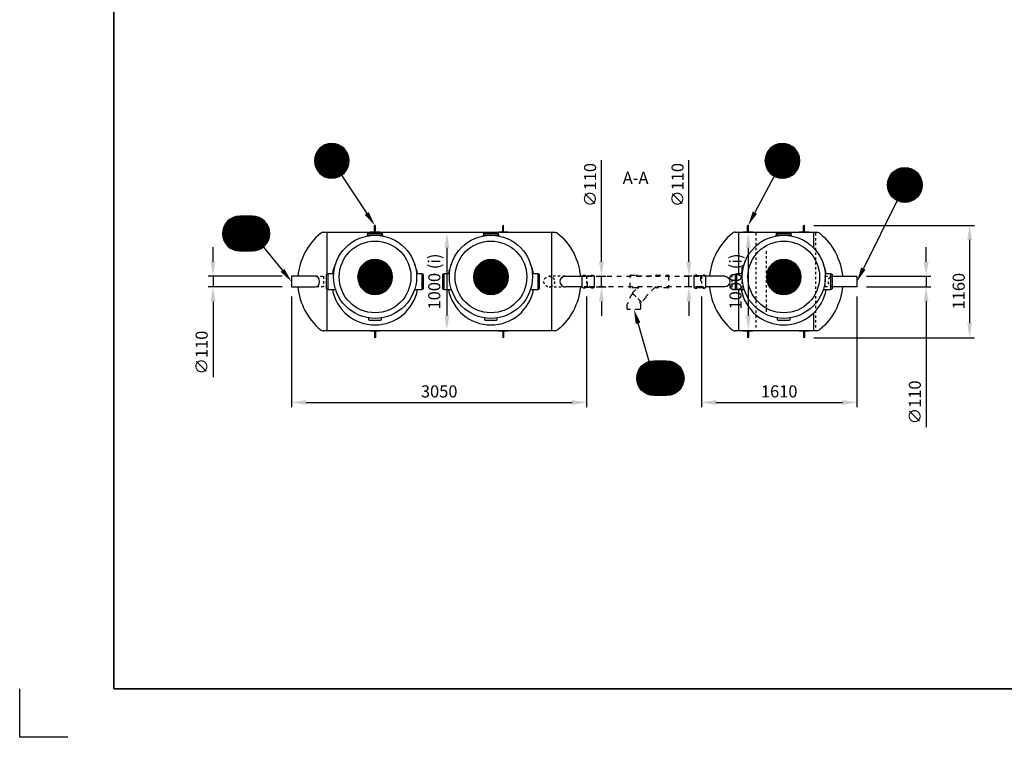
# Model space of a CAD drawing. Units: millimetres. Extents: x 0 to 21000, y 0 to 14850.
# Drawn here: x 0 to 10191, y 0 to 7425 of the extents above; entities that cross this region are included whole.
import ezdxf
from ezdxf.enums import TextEntityAlignment as Align

# ---------------------------------------------------------------- set-up
doc = ezdxf.new("R2010")
doc.units = ezdxf.units.MM
doc.header["$LTSCALE"] = 50
doc.linetypes.add('DASHED_1', pattern=[2, 1, -1])
for name, color, linetype in [('A-------F1-', 7, 'Continuous'), ('C-------D--', 1, 'Continuous'), ('C-------T1-', 4, 'Continuous'), ('C-------T2-', 1, 'Continuous'), ('C-53B------', 4, 'Continuous')]:
    doc.layers.add(name, color=color, linetype=linetype)
doc.layers.add('C-------U9-', color=6, linetype='Continuous', plot=False)
doc.styles.add('Arial', font='arial.ttf')
doc.styles.add('Arial Beskrivningsbilder', font='arial.ttf', dxfattribs={"height": 5})

msp = doc.modelspace()

# ---------------------------------------------------------------- linework, layer by layer
at = {"layer": 'A-------F1-', "lineweight": 35}
for p in [(975, 14350), (20500, 500)]:
    msp.add_line(p, (975, 500), dxfattribs=at)
at = {"layer": 'C-------D--'}
for p, q in [((6021, 4920), (6021, 5971)), ((6927, 4920), (6927, 5971)), ((8218, 5297), (9882, 5297)), ((9832, 5147), (9832, 4285)), ((2001, 4920), (2001, 5070)), ((4422, 5066), (4422, 4366)), ((7541, 5066), (7541, 4366)), ((9382, 4921), (9382, 5071)), ((2715, 4770), (1951, 4770)), ((2001, 4770), (2001, 4660)), ((5968, 4770), (6071, 4770)), ((6021, 4660), (6021, 4770)), ((6957, 4770), (6877, 4770)), ((6927, 4660), (6927, 4770)), ((8766, 4771), (9432, 4771)), ((9382, 4771), (9382, 4661)), ((2715, 4660), (1951, 4660)), ((5968, 4660), (6071, 4660)), ((6957, 4660), (6877, 4660)), ((8766, 4661), (9432, 4661)), ((2001, 4510), (2001, 3725)), ((2815, 4560), (2815, 3415)), ((5868, 4560), (5868, 3415)), ((6021, 4510), (6021, 4360)), ((6927, 4510), (6927, 4360)), ((7057, 4560), (7057, 3415)), ((8666, 4561), (8666, 3415)), ((9382, 4511), (9382, 3209)), ((8218, 4135), (9882, 4135)), ((2965, 3465), (5718, 3465)), ((7207, 3465), (8516, 3465))]:
    msp.add_line(p, q, dxfattribs=at)
for points in [[(4397, 5066), (4447, 5066), (4422, 5216)], [(7516, 5066), (7566, 5066), (7541, 5216)], [(9807, 5147), (9857, 5147), (9832, 5297)], [(1976, 4920), (2026, 4920), (2001, 4770)], [(5996, 4920), (6046, 4920), (6021, 4770)], [(6902, 4920), (6952, 4920), (6927, 4770)], [(9357, 4921), (9407, 4921), (9382, 4771)], [(1976, 4510), (2026, 4510), (2001, 4660)], [(5996, 4510), (6046, 4510), (6021, 4660)], [(6902, 4510), (6952, 4510), (6927, 4660)], [(9357, 4511), (9407, 4511), (9382, 4661)], [(4397, 4366), (4447, 4366), (4422, 4216)], [(7516, 4366), (7566, 4366), (7541, 4216)], [(9807, 4285), (9857, 4285), (9832, 4135)], [(2965, 3490), (2965, 3440), (2815, 3465)], [(5718, 3490), (5718, 3440), (5868, 3465)], [(7207, 3490), (7207, 3440), (7057, 3465)], [(8516, 3490), (8516, 3440), (8666, 3465)]]:
    msp.add_solid(points, dxfattribs=at)
at = {"layer": 'C-------T2-', "color": 1, "lineweight": 9, "true_color": 0xff0000}
for p, q in [((3134, 6117), (3326, 6117)), ((3140, 6121), (3320, 6121)), ((3147, 6125), (3312, 6125)), ((3156, 6129), (3304, 6129)), ((3165, 6133), (3295, 6133)), ((3177, 6137), (3283, 6137)), ((3192, 6141), (3268, 6141)), ((7798, 6117), (7991, 6117)), ((7804, 6121), (7984, 6121)), ((7812, 6125), (7977, 6125)), ((7820, 6129), (7968, 6129)), ((7830, 6133), (7959, 6133)), ((7841, 6137), (7947, 6137)), ((7856, 6141), (7932, 6141)), ((3056, 6013), (3403, 6013)), ((3058, 6017), (3402, 6017)), ((3059, 6021), (3401, 6021)), ((3060, 6025), (3400, 6025)), ((3062, 6029), (3398, 6029)), ((3063, 6033), (3397, 6033)), ((3065, 6037), (3395, 6037)), ((3067, 6041), (3393, 6041)), ((3069, 6045), (3391, 6045)), ((3071, 6049), (3389, 6049)), ((3073, 6053), (3387, 6053)), ((3075, 6057), (3385, 6057)), ((3078, 6061), (3382, 6061)), ((3080, 6065), (3380, 6065)), ((3083, 6069), (3377, 6069)), ((3086, 6073), (3374, 6073)), ((3089, 6077), (3371, 6077)), ((3092, 6081), (3368, 6081)), ((3096, 6085), (3364, 6085)), ((3099, 6089), (3360, 6089)), ((3103, 6093), (3356, 6093)), ((3108, 6097), (3352, 6097)), ((3112, 6101), (3348, 6101)), ((3117, 6105), (3343, 6105)), ((3122, 6109), (3338, 6109)), ((3127, 6113), (3332, 6113)), ((7721, 6013), (8068, 6013)), ((7722, 6017), (8066, 6017)), ((7723, 6021), (8065, 6021)), ((7724, 6025), (8064, 6025)), ((7726, 6029), (8062, 6029)), ((7727, 6033), (8061, 6033)), ((7729, 6037), (8059, 6037)), ((7731, 6041), (8057, 6041)), ((7733, 6045), (8055, 6045)), ((7735, 6049), (8053, 6049)), ((7737, 6053), (8051, 6053)), ((7739, 6057), (8049, 6057)), ((7742, 6061), (8046, 6061)), ((7744, 6065), (8044, 6065)), ((7747, 6069), (8041, 6069)), ((7750, 6073), (8038, 6073)), ((7753, 6077), (8035, 6077)), ((7757, 6081), (8032, 6081)), ((7760, 6085), (8028, 6085)), ((7764, 6089), (8025, 6089)), ((7768, 6093), (8021, 6093)), ((7772, 6097), (8017, 6097)), ((7776, 6101), (8012, 6101)), ((7781, 6105), (8007, 6105)), ((7786, 6109), (8002, 6109)), ((7792, 6113), (7997, 6113)), ((3050, 5977), (3410, 5977)), ((3050, 5973), (3410, 5973)), ((3050, 5969), (3410, 5969)), ((3050, 5965), (3410, 5965)), ((3050, 5961), (3410, 5961)), ((3050, 5957), (3410, 5957)), ((3050, 5953), (3410, 5953)), ((3051, 5985), (3409, 5985)), ((3051, 5981), (3409, 5981)), ((3051, 5949), (3409, 5949)), ((3051, 5945), (3409, 5945)), ((3052, 5993), (3408, 5993)), ((3052, 5989), (3408, 5989)), ((3052, 5941), (3408, 5941)), ((3052, 5937), (3408, 5937)), ((3053, 5997), (3407, 5997)), ((3053, 5933), (3407, 5933)), ((3054, 6005), (3405, 6005)), ((3054, 6001), (3406, 6001)), ((3054, 5929), (3406, 5929)), ((3054, 5925), (3405, 5925)), ((3055, 6009), (3404, 6009)), ((3055, 5921), (3404, 5921)), ((3056, 5917), (3403, 5917)), ((3058, 5913), (3402, 5913)), ((7714, 5973), (8074, 5973)), ((7714, 5969), (8074, 5969)), ((7714, 5965), (8074, 5965)), ((7714, 5961), (8074, 5961)), ((7714, 5957), (8074, 5957)), ((7715, 5985), (8073, 5985)), ((7715, 5981), (8073, 5981)), ((7715, 5977), (8074, 5977)), ((7715, 5953), (8074, 5953)), ((7715, 5949), (8073, 5949)), ((7715, 5945), (8073, 5945)), ((7716, 5993), (8072, 5993)), ((7716, 5989), (8073, 5989)), ((7716, 5941), (8073, 5941)), ((7716, 5937), (8072, 5937)), ((7717, 5997), (8071, 5997)), ((7717, 5933), (8071, 5933)), ((7718, 6001), (8071, 6001)), ((7718, 5929), (8071, 5929)), ((7719, 6005), (8070, 6005)), ((7719, 5925), (8070, 5925)), ((7720, 6009), (8069, 6009)), ((7720, 5921), (8069, 5921)), ((7721, 5917), (8068, 5917)), ((7722, 5913), (8066, 5913)), ((3059, 5909), (3401, 5909)), ((3060, 5905), (3400, 5905)), ((3062, 5901), (3398, 5901)), ((3063, 5897), (3397, 5897)), ((3065, 5893), (3395, 5893)), ((3067, 5889), (3393, 5889)), ((3069, 5885), (3391, 5885)), ((3071, 5881), (3389, 5881)), ((3073, 5877), (3387, 5877)), ((3075, 5873), (3385, 5873)), ((3078, 5869), (3382, 5869)), ((3080, 5865), (3380, 5865)), ((3083, 5861), (3377, 5861)), ((3086, 5857), (3374, 5857)), ((3089, 5853), (3371, 5853)), ((3092, 5849), (3368, 5849)), ((3096, 5845), (3364, 5845)), ((3099, 5841), (3360, 5841)), ((3103, 5837), (3356, 5837)), ((3108, 5833), (3352, 5833)), ((3112, 5829), (3348, 5829)), ((3117, 5825), (3343, 5825)), ((3122, 5821), (3338, 5821)), ((3127, 5817), (3332, 5817)), ((3134, 5813), (3326, 5813)), ((3140, 5809), (3320, 5809)), ((7723, 5909), (8065, 5909)), ((7724, 5905), (8064, 5905)), ((7726, 5901), (8062, 5901)), ((7727, 5897), (8061, 5897)), ((7729, 5893), (8059, 5893)), ((7731, 5889), (8057, 5889)), ((7733, 5885), (8055, 5885)), ((7735, 5881), (8053, 5881)), ((7737, 5877), (8051, 5877)), ((7739, 5873), (8049, 5873)), ((7742, 5869), (8046, 5869)), ((7744, 5865), (8044, 5865)), ((7747, 5861), (8041, 5861)), ((7750, 5857), (8038, 5857)), ((7753, 5853), (8035, 5853)), ((7757, 5849), (8032, 5849)), ((7760, 5845), (8028, 5845)), ((7764, 5841), (8025, 5841)), ((7768, 5837), (8021, 5837)), ((7772, 5833), (8017, 5833)), ((7776, 5829), (8012, 5829)), ((7781, 5825), (8007, 5825)), ((7786, 5821), (8002, 5821)), ((7792, 5817), (7997, 5817)), ((7798, 5813), (7991, 5813)), ((7804, 5809), (7984, 5809)), ((9313, 5811), (9009, 5811)), ((9311, 5815), (9011, 5815)), ((9308, 5819), (9014, 5819)), ((9305, 5823), (9017, 5823)), ((9302, 5827), (9020, 5827)), ((9299, 5831), (9023, 5831)), ((9295, 5835), (9027, 5835)), ((9291, 5839), (9030, 5839)), ((9287, 5843), (9034, 5843)), ((9283, 5847), (9039, 5847)), ((9279, 5851), (9043, 5851)), ((9274, 5855), (9048, 5855)), ((9269, 5859), (9053, 5859)), ((9263, 5863), (9058, 5863)), ((9257, 5867), (9064, 5867)), ((9251, 5871), (9071, 5871)), ((9243, 5875), (9078, 5875)), ((9235, 5879), (9087, 5879)), ((9226, 5883), (9096, 5883)), ((9214, 5887), (9108, 5887)), ((9199, 5891), (9123, 5891)), ((3147, 5805), (3312, 5805)), ((3156, 5801), (3304, 5801)), ((3165, 5797), (3295, 5797)), ((3177, 5793), (3283, 5793)), ((3192, 5789), (3268, 5789)), ((7812, 5805), (7977, 5805)), ((7820, 5801), (7968, 5801)), ((7830, 5797), (7959, 5797)), ((7841, 5793), (7947, 5793)), ((7856, 5789), (7932, 5789)), ((9341, 5727), (8981, 5727)), ((9341, 5723), (8981, 5723)), ((9341, 5719), (8981, 5719)), ((9341, 5715), (8981, 5715)), ((9341, 5711), (8981, 5711)), ((9341, 5707), (8981, 5707)), ((9340, 5735), (8982, 5735)), ((9340, 5731), (8982, 5731)), ((9339, 5743), (8983, 5743)), ((9339, 5739), (8983, 5739)), ((9338, 5747), (8984, 5747)), ((9336, 5755), (8985, 5755)), ((9337, 5751), (8985, 5751)), ((9335, 5759), (8986, 5759)), ((9334, 5763), (8987, 5763)), ((9333, 5767), (8989, 5767)), ((9332, 5771), (8990, 5771)), ((9331, 5775), (8991, 5775)), ((9329, 5779), (8993, 5779)), ((9328, 5783), (8994, 5783)), ((9326, 5787), (8996, 5787)), ((9324, 5791), (8998, 5791)), ((9322, 5795), (9000, 5795)), ((9320, 5799), (9002, 5799)), ((9318, 5803), (9004, 5803)), ((9316, 5807), (9006, 5807)), ((9341, 5703), (8981, 5703)), ((9340, 5699), (8982, 5699)), ((9340, 5695), (8982, 5695)), ((9339, 5691), (8983, 5691)), ((9339, 5687), (8983, 5687)), ((9338, 5683), (8984, 5683)), ((9337, 5679), (8985, 5679)), ((9336, 5675), (8985, 5675)), ((9335, 5671), (8986, 5671)), ((9334, 5667), (8987, 5667)), ((9333, 5663), (8989, 5663)), ((9332, 5659), (8990, 5659)), ((9331, 5655), (8991, 5655)), ((9329, 5651), (8993, 5651)), ((9328, 5647), (8994, 5647)), ((9326, 5643), (8996, 5643)), ((9324, 5639), (8998, 5639)), ((9322, 5635), (9000, 5635)), ((9320, 5631), (9002, 5631)), ((9318, 5627), (9004, 5627)), ((9316, 5623), (9006, 5623)), ((9313, 5619), (9009, 5619)), ((9311, 5615), (9011, 5615)), ((9308, 5611), (9014, 5611)), ((9305, 5607), (9017, 5607)), ((9302, 5603), (9020, 5603)), ((9299, 5599), (9023, 5599)), ((9295, 5595), (9027, 5595)), ((9291, 5591), (9030, 5591)), ((9287, 5587), (9034, 5587)), ((9283, 5583), (9039, 5583)), ((9279, 5579), (9043, 5579)), ((9274, 5575), (9048, 5575)), ((9269, 5571), (9053, 5571)), ((9263, 5567), (9058, 5567)), ((9257, 5563), (9064, 5563)), ((9251, 5559), (9071, 5559)), ((9243, 5555), (9078, 5555)), ((9235, 5551), (9087, 5551)), ((9226, 5547), (9096, 5547)), ((9214, 5543), (9108, 5543)), ((9199, 5539), (9123, 5539)), ((2121, 5300), (2565, 5300)), ((2124, 5304), (2563, 5304)), ((2126, 5308), (2561, 5308)), ((2129, 5312), (2558, 5312)), ((2131, 5316), (2555, 5316)), ((2134, 5320), (2552, 5320)), ((2137, 5324), (2549, 5324)), ((2141, 5328), (2546, 5328)), ((2144, 5332), (2543, 5332)), ((2148, 5336), (2539, 5336)), ((2152, 5340), (2535, 5340)), ((2156, 5344), (2531, 5344)), ((2160, 5348), (2526, 5348)), ((2165, 5352), (2521, 5352)), ((2170, 5356), (2516, 5356)), ((2176, 5360), (2511, 5360)), ((2182, 5364), (2505, 5364)), ((2189, 5368), (2498, 5368)), ((2196, 5372), (2491, 5372)), ((2204, 5376), (2483, 5376)), ((2214, 5380), (2473, 5380)), ((2225, 5384), (2461, 5384)), ((2241, 5388), (2446, 5388)), ((2098, 5216), (2588, 5216)), ((2098, 5212), (2588, 5212)), ((2098, 5208), (2588, 5208)), ((2099, 5232), (2587, 5232)), ((2099, 5228), (2588, 5228)), ((2099, 5224), (2588, 5224)), ((2099, 5220), (2588, 5220)), ((2099, 5204), (2588, 5204)), ((2099, 5200), (2588, 5200)), ((2100, 5236), (2587, 5236)), ((2101, 5244), (2585, 5244)), ((2101, 5240), (2586, 5240)), ((2102, 5248), (2585, 5248)), ((2103, 5252), (2584, 5252)), ((2104, 5256), (2583, 5256)), ((2105, 5260), (2582, 5260)), ((2106, 5264), (2581, 5264)), ((2107, 5268), (2579, 5268)), ((2109, 5272), (2578, 5272)), ((2110, 5276), (2577, 5276)), ((2112, 5280), (2575, 5280)), ((2113, 5284), (2573, 5284)), ((2115, 5288), (2572, 5288)), ((2117, 5292), (2570, 5292)), ((2119, 5296), (2568, 5296)), ((2099, 5196), (2588, 5196)), ((2099, 5192), (2587, 5192)), ((2100, 5188), (2587, 5188)), ((2101, 5184), (2586, 5184)), ((2101, 5180), (2585, 5180)), ((2102, 5176), (2585, 5176)), ((2103, 5172), (2584, 5172)), ((2104, 5168), (2583, 5168)), ((2105, 5164), (2582, 5164)), ((2106, 5160), (2581, 5160)), ((2107, 5156), (2579, 5156)), ((2109, 5152), (2578, 5152)), ((2110, 5148), (2577, 5148)), ((2112, 5144), (2575, 5144)), ((2113, 5140), (2573, 5140)), ((2115, 5136), (2572, 5136)), ((2117, 5132), (2570, 5132)), ((2119, 5128), (2568, 5128)), ((2121, 5124), (2565, 5124)), ((2124, 5120), (2563, 5120)), ((2126, 5116), (2561, 5116)), ((2129, 5112), (2558, 5112)), ((2131, 5108), (2555, 5108)), ((2134, 5104), (2552, 5104)), ((2137, 5100), (2549, 5100)), ((2141, 5096), (2546, 5096)), ((2144, 5092), (2543, 5092)), ((2148, 5088), (2539, 5088)), ((2152, 5084), (2535, 5084)), ((2156, 5080), (2531, 5080)), ((2160, 5076), (2526, 5076)), ((2165, 5072), (2521, 5072)), ((2170, 5068), (2516, 5068)), ((2176, 5064), (2511, 5064)), ((2182, 5060), (2505, 5060)), ((2189, 5056), (2498, 5056)), ((2196, 5052), (2491, 5052)), ((2204, 5048), (2483, 5048)), ((2214, 5044), (2473, 5044)), ((2225, 5040), (2461, 5040)), ((2241, 5036), (2446, 5036)), ((3555, 4895), (3800, 4895)), ((3560, 4899), (3796, 4899)), ((3565, 4903), (3791, 4903)), ((3570, 4907), (3786, 4907)), ((3575, 4911), (3780, 4911)), ((3581, 4915), (3774, 4915)), ((3588, 4919), (3767, 4919)), ((3595, 4923), (3760, 4923)), ((3603, 4927), (3752, 4927)), ((3613, 4931), (3742, 4931)), ((3625, 4935), (3731, 4935)), ((3640, 4939), (3715, 4939)), ((4755, 4895), (5000, 4895)), ((4760, 4899), (4996, 4899)), ((4765, 4903), (4991, 4903)), ((4770, 4907), (4986, 4907)), ((4775, 4911), (4980, 4911)), ((4781, 4915), (4974, 4915)), ((4788, 4919), (4968, 4919)), ((4795, 4923), (4960, 4923)), ((4804, 4927), (4952, 4927)), ((4813, 4931), (4942, 4931)), ((4825, 4935), (4931, 4935)), ((4840, 4939), (4916, 4939)), ((7785, 4895), (8030, 4895)), ((7790, 4899), (8026, 4899)), ((7795, 4903), (8021, 4903)), ((7800, 4907), (8016, 4907)), ((7805, 4911), (8010, 4911)), ((7811, 4915), (8004, 4915)), ((7818, 4919), (7998, 4919)), ((7825, 4923), (7990, 4923)), ((7834, 4927), (7982, 4927)), ((7843, 4931), (7972, 4931)), ((7855, 4935), (7961, 4935)), ((7870, 4939), (7946, 4939)), ((3500, 4791), (3855, 4791)), ((3501, 4799), (3854, 4799)), ((3501, 4795), (3855, 4795)), ((3502, 4803), (3853, 4803)), ((3503, 4807), (3852, 4807)), ((3504, 4811), (3851, 4811)), ((3505, 4815), (3850, 4815)), ((3507, 4819), (3849, 4819)), ((3508, 4823), (3847, 4823)), ((3509, 4827), (3846, 4827)), ((3511, 4831), (3844, 4831)), ((3513, 4835), (3843, 4835)), ((3514, 4839), (3841, 4839)), ((3516, 4843), (3839, 4843)), ((3518, 4847), (3837, 4847)), ((3521, 4851), (3835, 4851)), ((3523, 4855), (3832, 4855)), ((3525, 4859), (3830, 4859)), ((3528, 4863), (3827, 4863)), ((3531, 4867), (3825, 4867)), ((3534, 4871), (3822, 4871)), ((3537, 4875), (3819, 4875)), ((3540, 4879), (3815, 4879)), ((3543, 4883), (3812, 4883)), ((3547, 4887), (3808, 4887)), ((3551, 4891), (3804, 4891)), ((4700, 4791), (5056, 4791)), ((4701, 4799), (5054, 4799)), ((4701, 4795), (5055, 4795)), ((4702, 4803), (5053, 4803)), ((4703, 4807), (5052, 4807)), ((4704, 4811), (5051, 4811)), ((4705, 4815), (5050, 4815)), ((4707, 4819), (5049, 4819)), ((4708, 4823), (5048, 4823)), ((4710, 4827), (5046, 4827)), ((4711, 4831), (5044, 4831)), ((4713, 4835), (5043, 4835)), ((4715, 4839), (5041, 4839)), ((4717, 4843), (5039, 4843)), ((4719, 4847), (5037, 4847)), ((4721, 4851), (5035, 4851)), ((4723, 4855), (5033, 4855)), ((4726, 4859), (5030, 4859)), ((4728, 4863), (5027, 4863)), ((4731, 4867), (5025, 4867)), ((4734, 4871), (5022, 4871)), ((4737, 4875), (5019, 4875)), ((4740, 4879), (5015, 4879)), ((4744, 4883), (5012, 4883)), ((4747, 4887), (5008, 4887)), ((4751, 4891), (5004, 4891)), ((7730, 4791), (8086, 4791)), ((7731, 4799), (8084, 4799)), ((7731, 4795), (8085, 4795)), ((7732, 4803), (8083, 4803)), ((7733, 4807), (8082, 4807)), ((7734, 4811), (8081, 4811)), ((7735, 4815), (8080, 4815)), ((7737, 4819), (8079, 4819)), ((7738, 4823), (8078, 4823)), ((7740, 4827), (8076, 4827)), ((7741, 4831), (8074, 4831)), ((7743, 4835), (8073, 4835)), ((7745, 4839), (8071, 4839)), ((7747, 4843), (8069, 4843)), ((7749, 4847), (8067, 4847)), ((7751, 4851), (8065, 4851)), ((7753, 4855), (8063, 4855)), ((7756, 4859), (8060, 4859)), ((7758, 4863), (8057, 4863)), ((7761, 4867), (8055, 4867)), ((7764, 4871), (8052, 4871)), ((7767, 4875), (8049, 4875)), ((7770, 4879), (8045, 4879)), ((7774, 4883), (8042, 4883)), ((7777, 4887), (8038, 4887)), ((7781, 4891), (8034, 4891)), ((3498, 4779), (3857, 4779)), ((3498, 4775), (3857, 4775)), ((3498, 4771), (3857, 4771)), ((3498, 4767), (3858, 4767)), ((3498, 4763), (3858, 4763)), ((3498, 4759), (3858, 4759)), ((3498, 4755), (3857, 4755)), ((3498, 4751), (3857, 4751)), ((3498, 4747), (3857, 4747)), ((3499, 4787), (3856, 4787)), ((3499, 4783), (3857, 4783)), ((3499, 4743), (3857, 4743)), ((3499, 4739), (3856, 4739)), ((3500, 4735), (3855, 4735)), ((3501, 4731), (3855, 4731)), ((3501, 4727), (3854, 4727)), ((3502, 4723), (3853, 4723)), ((3503, 4719), (3852, 4719)), ((3504, 4715), (3851, 4715)), ((3505, 4711), (3850, 4711)), ((3507, 4707), (3849, 4707)), ((3508, 4703), (3847, 4703)), ((3509, 4699), (3846, 4699)), ((3511, 4695), (3844, 4695)), ((3513, 4691), (3843, 4691)), ((4698, 4775), (5057, 4775)), ((4698, 4771), (5058, 4771)), ((4698, 4767), (5058, 4767)), ((4698, 4763), (5058, 4763)), ((4698, 4759), (5058, 4759)), ((4698, 4755), (5058, 4755)), ((4698, 4751), (5057, 4751)), ((4699, 4787), (5056, 4787)), ((4699, 4783), (5057, 4783)), ((4699, 4779), (5057, 4779)), ((4699, 4747), (5057, 4747)), ((4699, 4743), (5057, 4743)), ((4699, 4739), (5056, 4739)), ((4700, 4735), (5056, 4735)), ((4701, 4731), (5055, 4731)), ((4701, 4727), (5054, 4727)), ((4702, 4723), (5053, 4723)), ((4703, 4719), (5052, 4719)), ((4704, 4715), (5051, 4715)), ((4705, 4711), (5050, 4711)), ((4707, 4707), (5049, 4707)), ((4708, 4703), (5048, 4703)), ((4710, 4699), (5046, 4699)), ((4711, 4695), (5044, 4695)), ((4713, 4691), (5043, 4691)), ((7728, 4775), (8087, 4775)), ((7728, 4771), (8088, 4771)), ((7728, 4767), (8088, 4767)), ((7728, 4763), (8088, 4763)), ((7728, 4759), (8088, 4759)), ((7728, 4755), (8088, 4755)), ((7728, 4751), (8087, 4751)), ((7729, 4787), (8086, 4787)), ((7729, 4783), (8087, 4783)), ((7729, 4779), (8087, 4779)), ((7729, 4747), (8087, 4747)), ((7729, 4743), (8087, 4743)), ((7729, 4739), (8086, 4739)), ((7730, 4735), (8086, 4735)), ((7731, 4731), (8085, 4731)), ((7731, 4727), (8084, 4727)), ((7732, 4723), (8083, 4723)), ((7733, 4719), (8082, 4719)), ((7734, 4715), (8081, 4715)), ((7735, 4711), (8080, 4711)), ((7737, 4707), (8079, 4707)), ((7738, 4703), (8078, 4703)), ((7740, 4699), (8076, 4699)), ((7741, 4695), (8074, 4695)), ((7743, 4691), (8073, 4691)), ((3514, 4687), (3841, 4687)), ((3516, 4683), (3839, 4683)), ((3518, 4679), (3837, 4679)), ((3521, 4675), (3835, 4675)), ((3523, 4671), (3832, 4671)), ((3525, 4667), (3830, 4667)), ((3528, 4663), (3827, 4663)), ((3531, 4659), (3825, 4659)), ((3534, 4655), (3822, 4655)), ((3537, 4651), (3819, 4651)), ((3540, 4647), (3815, 4647)), ((3543, 4643), (3812, 4643)), ((3547, 4639), (3808, 4639)), ((3551, 4635), (3804, 4635)), ((3555, 4631), (3800, 4631)), ((3560, 4627), (3796, 4627)), ((3565, 4623), (3791, 4623)), ((3570, 4619), (3786, 4619)), ((3575, 4615), (3780, 4615)), ((3581, 4611), (3774, 4611)), ((3588, 4607), (3767, 4607)), ((3595, 4603), (3760, 4603)), ((3603, 4599), (3752, 4599)), ((3613, 4595), (3742, 4595)), ((3625, 4591), (3731, 4591)), ((3640, 4587), (3715, 4587)), ((4715, 4687), (5041, 4687)), ((4717, 4683), (5039, 4683)), ((4719, 4679), (5037, 4679)), ((4721, 4675), (5035, 4675)), ((4723, 4671), (5033, 4671)), ((4726, 4667), (5030, 4667)), ((4728, 4663), (5027, 4663)), ((4731, 4659), (5025, 4659)), ((4734, 4655), (5022, 4655)), ((4737, 4651), (5019, 4651)), ((4740, 4647), (5015, 4647)), ((4744, 4643), (5012, 4643)), ((4747, 4639), (5008, 4639)), ((4751, 4635), (5004, 4635)), ((4755, 4631), (5000, 4631)), ((4760, 4627), (4996, 4627)), ((4765, 4623), (4991, 4623)), ((4770, 4619), (4986, 4619)), ((4775, 4615), (4980, 4615)), ((4781, 4611), (4974, 4611)), ((4788, 4607), (4968, 4607)), ((4795, 4603), (4960, 4603)), ((4804, 4599), (4952, 4599)), ((4813, 4595), (4942, 4595)), ((4825, 4591), (4931, 4591)), ((4840, 4587), (4916, 4587)), ((7745, 4687), (8071, 4687)), ((7747, 4683), (8069, 4683)), ((7749, 4679), (8067, 4679)), ((7751, 4675), (8065, 4675)), ((7753, 4671), (8063, 4671)), ((7756, 4667), (8060, 4667)), ((7758, 4663), (8057, 4663)), ((7761, 4659), (8055, 4659)), ((7764, 4655), (8052, 4655)), ((7767, 4651), (8049, 4651)), ((7770, 4647), (8045, 4647)), ((7774, 4643), (8042, 4643)), ((7777, 4639), (8038, 4639)), ((7781, 4635), (8034, 4635)), ((7785, 4631), (8030, 4631)), ((7790, 4627), (8026, 4627)), ((7795, 4623), (8021, 4623)), ((7800, 4619), (8016, 4619)), ((7805, 4615), (8010, 4615)), ((7811, 4611), (8004, 4611)), ((7818, 4607), (7998, 4607)), ((7825, 4603), (7990, 4603)), ((7834, 4599), (7982, 4599)), ((7843, 4595), (7972, 4595)), ((7855, 4591), (7961, 4591)), ((7870, 4587), (7946, 4587)), ((6779, 3876), (6484, 3876)), ((6770, 3880), (6492, 3880)), ((6761, 3884), (6502, 3884)), ((6749, 3888), (6513, 3888)), ((6734, 3892), (6528, 3892)), ((6867, 3772), (6395, 3772)), ((6866, 3776), (6397, 3776)), ((6864, 3780), (6398, 3780)), ((6863, 3784), (6400, 3784)), ((6861, 3788), (6401, 3788)), ((6859, 3792), (6403, 3792)), ((6857, 3796), (6405, 3796)), ((6855, 3800), (6407, 3800)), ((6853, 3804), (6409, 3804)), ((6851, 3808), (6412, 3808)), ((6848, 3812), (6414, 3812)), ((6846, 3816), (6417, 3816)), ((6843, 3820), (6419, 3820)), ((6840, 3824), (6422, 3824)), ((6837, 3828), (6425, 3828)), ((6834, 3832), (6429, 3832)), ((6830, 3836), (6432, 3836)), ((6827, 3840), (6436, 3840)), ((6823, 3844), (6440, 3844)), ((6819, 3848), (6444, 3848)), ((6814, 3852), (6448, 3852)), ((6809, 3856), (6453, 3856)), ((6804, 3860), (6458, 3860)), ((6799, 3864), (6464, 3864)), ((6793, 3868), (6470, 3868)), ((6786, 3872), (6476, 3872)), ((6876, 3724), (6386, 3724)), ((6876, 3720), (6386, 3720)), ((6876, 3716), (6386, 3716)), ((6876, 3712), (6386, 3712)), ((6876, 3708), (6386, 3708)), ((6875, 3736), (6387, 3736)), ((6876, 3732), (6387, 3732)), ((6876, 3728), (6387, 3728)), ((6876, 3704), (6387, 3704)), ((6876, 3700), (6387, 3700)), ((6875, 3696), (6387, 3696)), ((6874, 3744), (6388, 3744)), ((6875, 3740), (6388, 3740)), ((6875, 3692), (6388, 3692)), ((6874, 3688), (6388, 3688)), ((6873, 3748), (6389, 3748)), ((6873, 3684), (6389, 3684)), ((6873, 3752), (6390, 3752)), ((6873, 3680), (6390, 3680)), ((6872, 3756), (6391, 3756)), ((6872, 3676), (6391, 3676)), ((6871, 3760), (6392, 3760)), ((6871, 3672), (6392, 3672)), ((6870, 3764), (6393, 3764)), ((6869, 3768), (6394, 3768)), ((6870, 3668), (6393, 3668)), ((6869, 3664), (6394, 3664)), ((6867, 3660), (6395, 3660)), ((6866, 3656), (6397, 3656)), ((6864, 3652), (6398, 3652)), ((6863, 3648), (6400, 3648)), ((6861, 3644), (6401, 3644)), ((6859, 3640), (6403, 3640)), ((6857, 3636), (6405, 3636)), ((6855, 3632), (6407, 3632)), ((6853, 3628), (6409, 3628)), ((6851, 3624), (6412, 3624)), ((6848, 3620), (6414, 3620)), ((6846, 3616), (6417, 3616)), ((6843, 3612), (6419, 3612)), ((6840, 3608), (6422, 3608)), ((6837, 3604), (6425, 3604)), ((6834, 3600), (6429, 3600)), ((6830, 3596), (6432, 3596)), ((6827, 3592), (6436, 3592)), ((6823, 3588), (6440, 3588)), ((6819, 3584), (6444, 3584)), ((6814, 3580), (6448, 3580)), ((6809, 3576), (6453, 3576)), ((6804, 3572), (6458, 3572)), ((6799, 3568), (6464, 3568)), ((6793, 3564), (6470, 3564)), ((6786, 3560), (6476, 3560)), ((6779, 3556), (6484, 3556)), ((6770, 3552), (6492, 3552)), ((6761, 3548), (6502, 3548)), ((6749, 3544), (6513, 3544)), ((6734, 3540), (6528, 3540))]:
    msp.add_line(p, q, dxfattribs=at)
at = {"layer": 'C-------T2-'}
for p, q in [((3330, 5816), (3592, 5421)), ((7810, 5806), (7610, 5429)), ((9081, 5554), (8732, 4850)), ((2523, 5072), (2720, 4831)), ((6516, 3889), (6400, 4284))]:
    msp.add_line(p, q, dxfattribs=at)
for points, format in [([(3230, 5785), (3230, 5785, 1), (3230, 6145), (3230, 6145, 1), (3230, 5785, 5.027339)], "xyb"), ([(7894, 5785), (7894, 5785, 1), (7894, 6145), (7894, 6145, 1), (7894, 5785, 5.027339)], "xyb"), ([(9161, 5535), (9161, 5535, -1), (9161, 5895), (9161, 5895, -1), (9161, 5535, -5.027339)], "xyb"), ([(3592, 5421, 50, 0, 0), (3676, 5296, 0, 0, 0)], "xyseb"), ([(7610, 5429, 50, 0, 0), (7540, 5297, 0, 0, 0)], "xyseb"), ([(2278, 5032), (2408, 5032, 1), (2408, 5392), (2278, 5392, 1), (2278, 5032, 5.027339)], "xyb"), ([(3678, 4583), (3678, 4583, 1), (3678, 4943), (3678, 4943, 1), (3678, 4583, 5.027339)], "xyb"), ([(4878, 4583), (4878, 4583, 1), (4878, 4943), (4878, 4943, 1), (4878, 4583, 5.027339)], "xyb"), ([(7908, 4583), (7908, 4583, 1), (7908, 4943), (7908, 4943, 1), (7908, 4583, 5.027339)], "xyb"), ([(2720, 4831, 50, 0, 0), (2815, 4715, 0, 0, 0)], "xyseb"), ([(8732, 4850, 50, 0, 0), (8666, 4715, 0, 0, 0)], "xyseb"), ([(6400, 4284, 50, 0, 0), (6358, 4428, 0, 0, 0)], "xyseb"), ([(6696, 3536), (6566, 3536, -1), (6566, 3896), (6696, 3896, -1), (6696, 3536, -5.027339)], "xyb")]:
    msp.add_lwpolyline(points, format=format, dxfattribs=at)
at = {"layer": 'C-------U9-'}
for p, q in [((0, 0), (0, 500)), ((500, 0), (0, 0))]:
    msp.add_line(p, q, dxfattribs=at)
at = {"layer": 'C-53B------'}
for p, q in [((3145, 5225), (5538, 5225)), ((3597, 5200), (3597, 5188)), ((3597, 5200), (3757, 5200)), ((3600, 5212), (3600, 5200)), ((3603, 5215), (3751, 5215)), ((3754, 5200), (3754, 5212)), ((3757, 5188), (3757, 5200)), ((4798, 5200), (4798, 5188)), ((4798, 5200), (4958, 5200)), ((4801, 5212), (4801, 5200)), ((4804, 5215), (4952, 5215)), ((4955, 5200), (4955, 5212)), ((4958, 5188), (4958, 5200)), ((7439, 5226), (7439, 4795)), ((7828, 5200), (7828, 5188)), ((7828, 5200), (7988, 5200)), ((7831, 5212), (7831, 5200)), ((7834, 5215), (7982, 5215)), ((7985, 5200), (7985, 5212)), ((7988, 5188), (7988, 5200)), ((3192, 4792), (3180, 4792)), ((3249, 4795), (3192, 4795)), ((3192, 4635), (3192, 4795)), ((4162, 4795), (4107, 4795)), ((4162, 4795), (4162, 4635)), ((4174, 4792), (4162, 4792)), ((4393, 4792), (4381, 4792)), ((4449, 4795), (4393, 4795)), ((4393, 4635), (4393, 4795)), ((5363, 4795), (5307, 4795)), ((5363, 4795), (5363, 4635)), ((5375, 4792), (5363, 4792)), ((7423, 4792), (7411, 4792)), ((7479, 4795), (7423, 4795)), ((7423, 4635), (7423, 4795)), ((8393, 4795), (8337, 4795)), ((8393, 4795), (8393, 4635)), ((8405, 4792), (8393, 4792)), ((3177, 4641), (3177, 4789)), ((4177, 4789), (4177, 4641)), ((4378, 4641), (4378, 4789)), ((5378, 4789), (5378, 4641)), ((5645, 4770), (5823, 4770)), ((7298, 4770), (7102, 4770)), ((7408, 4641), (7408, 4789)), ((8408, 4789), (8408, 4641)), ((3180, 4638), (3192, 4638)), ((3192, 4635), (3268, 4635)), ((4088, 4635), (4162, 4635)), ((4162, 4638), (4174, 4638)), ((4381, 4638), (4393, 4638)), ((4393, 4635), (4468, 4635)), ((5288, 4635), (5363, 4635)), ((5363, 4638), (5375, 4638)), ((5823, 4660), (5645, 4660)), ((7298, 4660), (7102, 4660)), ((7411, 4638), (7423, 4638)), ((7423, 4635), (7498, 4635)), ((7439, 4635), (7439, 4206)), ((8318, 4635), (8393, 4635)), ((8393, 4638), (8405, 4638)), ((3615, 4318), (3615, 4340)), ((3618, 4315), (3737, 4315)), ((3740, 4340), (3740, 4318)), ((4815, 4318), (4815, 4340)), ((4818, 4315), (4937, 4315)), ((4940, 4340), (4940, 4318)), ((7845, 4318), (7845, 4340)), ((7848, 4315), (7967, 4315)), ((7970, 4340), (7970, 4318)), ((5538, 4205), (3145, 4205))]:
    msp.add_line(p, q, dxfattribs=at)
at = {"layer": 'C-53B------', "linetype": 'DASHED_1', "ltscale": 0.5}
for p, q in [((7619, 5216), (7619, 4216)), ((8237, 5216), (8237, 4216)), ((7725, 5029), (7725, 4403)), ((7475, 4866), (7475, 4566)), ((5645, 4770), (5481, 4770)), ((5481, 4660), (5645, 4660))]:
    msp.add_line(p, q, dxfattribs=at)
at = {"layer": 'C-53B------'}
for points in [[(3145, 5225, 0.175298), (3114, 5214, 0.19899), (2880, 4770, 0.19899)], [(5538, 5225, -0.175298), (5570, 5214, -0.198993), (5803, 4770, -0.198993)], [(7405, 5226, 0.175298), (7374, 5214, 0.199193), (7140, 4770, 0.199193)], [(8250, 5226, -0.175298), (8282, 5215, -0.19899), (8515, 4771, -0.19899)], [(5645, 4770, 0.979131), (5645, 4660, -0.933344)], [(5823, 4775), (5833, 4775), (5833, 4780, -0.414214), (5835, 4782), (5850, 4782, -0.414214), (5852, 4780), (5852, 4775), (5917, 4775), (5917, 4780, -0.414214), (5919, 4782), (5934, 4782, -0.414214), (5936, 4780), (5936, 4775), (5946, 4775), (5946, 4655), (5936, 4655), (5936, 4650, -0.414214), (5934, 4648), (5919, 4648, -0.414214), (5917, 4650), (5917, 4655), (5852, 4655), (5852, 4650, -0.414214), (5850, 4648), (5835, 4648, -0.414214), (5833, 4650), (5833, 4655), (5823, 4655), (5823, 4775)], [(7102, 4775), (7092, 4775), (7092, 4780, 0.414214), (7090, 4782), (7075, 4782, 0.414214), (7073, 4780), (7073, 4775), (7008, 4775), (7008, 4780, 0.414214), (7006, 4782), (6991, 4782, 0.414214), (6989, 4780), (6989, 4775), (6979, 4775), (6979, 4655), (6989, 4655), (6989, 4650, 0.414214), (6991, 4648), (7006, 4648, 0.414214), (7008, 4650), (7008, 4655), (7073, 4655), (7073, 4650, 0.414214), (7075, 4648), (7090, 4648, 0.414214), (7092, 4650), (7092, 4655), (7102, 4655), (7102, 4775)], [(7298, 4770, -0.951096), (7298, 4660, 1)], [(2880, 4660, 0.19899), (3114, 4217, 0.175298), (3145, 4205)], [(5803, 4660, -0.198987), (5570, 4217, -0.175298), (5538, 4205)], [(7141, 4660, 0.198786), (7374, 4217, 0.175298), (7405, 4206)], [(8515, 4661, -0.19899), (8282, 4218, -0.175298), (8250, 4206)]]:
    msp.add_lwpolyline(points, format="xyb", dxfattribs=at)
for points in [[(3179, 5225), (3179, 4792)], [(3628, 5227), (3628, 5225), (3728, 5225), (3728, 5227), (3628, 5227)], [(3674, 5231), (3674, 5293)], [(3682, 5231), (3682, 5293)], [(4955, 5227), (4955, 5225), (5055, 5225), (5055, 5227), (4955, 5227)], [(5002, 5231), (5002, 5293)], [(5009, 5231), (5009, 5293)], [(5505, 5225), (5505, 4205)], [(7405, 5226), (8250, 5226)], [(7488, 5228), (7488, 5226), (7588, 5226), (7588, 5228), (7488, 5228)], [(7534, 5232), (7534, 5293)], [(7542, 5232), (7542, 5293)], [(8068, 5228), (8068, 5226), (8168, 5226), (8168, 5228), (8068, 5228)], [(8114, 5232), (8114, 5293)], [(8122, 5232), (8122, 5293)], [(8219, 5063), (8219, 5226)], [(3062, 4770), (2815, 4770), (2815, 4660), (3062, 4660)], [(8412, 4771), (8666, 4771), (8666, 4661), (8412, 4661)], [(3179, 4639), (3179, 4205)], [(8219, 4206), (8219, 4393)], [(3628, 4204), (3628, 4205), (3728, 4205), (3728, 4204), (3628, 4204)], [(3674, 4200), (3674, 4138)], [(3682, 4200), (3682, 4138)], [(4955, 4204), (4955, 4205), (5055, 4205), (5055, 4204), (4955, 4204)], [(5002, 4200), (5002, 4138)], [(5009, 4200), (5009, 4138)], [(8250, 4206), (7405, 4206)], [(7488, 4204), (7488, 4206), (7588, 4206), (7588, 4204), (7488, 4204)], [(7534, 4200), (7534, 4138)], [(7542, 4200), (7542, 4138)], [(8068, 4204), (8068, 4206), (8168, 4206), (8168, 4204), (8068, 4204)], [(8114, 4200), (8114, 4138)], [(8122, 4200), (8122, 4138)]]:
    msp.add_lwpolyline(points, dxfattribs=at)
at = {"layer": 'C-53B------', "linetype": 'DASHED_1', "ltscale": 0.5}
for points in [[(3062, 4770), (3145, 4770), (3145, 4660), (3062, 4660)], [(5823, 4770), (5868, 4770), (5868, 4660), (5823, 4660)], [(7102, 4770), (7057, 4770), (7057, 4660), (7102, 4660)], [(7352, 4660), (7374, 4660), (7374, 4770), (7352, 4770)], [(8412, 4661), (8336, 4661), (8336, 4771), (8412, 4771)]]:
    msp.add_lwpolyline(points, dxfattribs=at)
at = {"layer": 'C-53B------', "linetype": 'DASHED_1'}
msp.add_lwpolyline([(5878, 4662), (5878, 4768), (5880, 4770), (7045, 4770), (7047, 4768), (7047, 4662), (7045, 4660), (5880, 4660), (5878, 4662)], dxfattribs=at)
for points in [[(6319, 4653), (6319, 4778, -0.414214), (6323, 4781), (6389, 4781, -0.414214), (6393, 4778), (6393, 4774), (6583, 4774), (6583, 4778, -0.414214), (6587, 4781), (6712, 4781, -0.414214), (6716, 4778), (6716, 4778), (6716, 4653, -0.414214), (6712, 4649), (6587, 4649, -0.414214), (6583, 4653), (6583, 4656), (6576, 4656), (6481, 4561), (6484, 4558, -0.414214), (6484, 4553), (6437, 4506, -0.414214), (6432, 4506), (6343, 4594, -0.414214), (6343, 4599), (6390, 4646, -0.414214), (6395, 4646), (6398, 4644), (6410, 4656), (6393, 4656), (6393, 4653, -0.413866), (6389, 4649), (6323, 4649, -0.414214), (6319, 4653), (6319, 4653)], [(6346, 4592), (6428, 4509), (6423, 4504, 0.111804), (6418, 4496), (6427, 4487), (6427, 4433, -0.414214), (6422, 4428), (6294, 4428, -0.414214), (6289, 4433), (6289, 4487), (6301, 4498, -0.180826), (6341, 4586), (6346, 4592), (6428, 4509)]]:
    msp.add_lwpolyline(points, format="xyb", dxfattribs=at)
at = {"layer": 'C-53B------'}
for centre, radius in [((3678, 4765), 430), ((3678, 4763), 371), ((4878, 4765), 430), ((4878, 4763), 371), ((7908, 4765), 430), ((7908, 4763), 371)]:
    msp.add_circle(centre, radius, dxfattribs=at)
at = {"layer": 'C-53B------', "linetype": 'DASHED_1', "ltscale": 0.5}
msp.add_circle((5481, 4715), 55, dxfattribs=at)
at = {"layer": 'C-53B------'}
for centre, radius, start, end in [((3603, 5212), 3, 90, 180), ((3751, 5212), 3, 0, 90), ((4804, 5212), 3, 90, 180), ((4952, 5212), 3, 0, 90), ((7834, 5212), 3, 90, 180), ((7982, 5212), 3, 0, 90), ((3677, 4715), 448, 155.5487, 169.7134), ((3677, 4715), 448, 10.2866, 23.7783), ((4878, 4715), 448, 155.5487, 169.7134), ((4878, 4715), 448, 10.2866, 23.7783), ((7908, 4715), 448, 155.5487, 169.7134), ((7908, 4715), 448, 10.2866, 23.7783), ((3180, 4789), 3, 90, 180), ((4174, 4789), 3, 0, 90), ((4381, 4789), 3, 90, 180), ((5375, 4789), 3, 0, 90), ((7411, 4789), 3, 90, 180), ((8405, 4789), 3, 0, 90), ((3180, 4641), 3, 180, 270), ((3677, 4715), 448, 190.2866, 349.7134), ((4174, 4641), 3, 270, 0), ((4381, 4641), 3, 180, 270), ((4878, 4715), 448, 190.2866, 349.7134), ((5375, 4641), 3, 270, 0), ((7411, 4641), 3, 180, 270), ((7908, 4715), 448, 190.2866, 349.7134), ((8405, 4641), 3, 270, 0), ((3618, 4318), 3, 180, 270), ((3737, 4318), 3, 270, 0), ((4818, 4318), 3, 180, 270), ((4937, 4318), 3, 270, 0), ((7848, 4318), 3, 180, 270), ((7967, 4318), 3, 270, 0)]:
    msp.add_arc(centre, radius, start, end, dxfattribs=at)
msp.add_ellipse((3062, 4715), major_axis=(0, 55), ratio=0.761516, start_param=3.141593, end_param=6.283185, dxfattribs=at)
at = {"layer": 'C-53B------', "linetype": 'DASHED_1', "ltscale": 0.5, "extrusion": (0, 0, -1)}
msp.add_ellipse((8412, 4716), major_axis=(0, 55), ratio=0.761516, start_param=3.141593, end_param=6.283185, dxfattribs=at)
at = {"layer": 'C-53B------'}
for points in [[(3682, 5293), (3682, 5295), (3680, 5297), (3678, 5297), (3676, 5297), (3674, 5295), (3674, 5293)], [(3674, 5231), (3674, 5229), (3676, 5227), (3678, 5227), (3680, 5227), (3682, 5229), (3682, 5231)], [(5009, 5293), (5009, 5295), (5008, 5297), (5005, 5297), (5003, 5297), (5002, 5295), (5002, 5293)], [(5002, 5231), (5002, 5229), (5003, 5227), (5005, 5227), (5008, 5227), (5009, 5229), (5009, 5231)], [(7542, 5293), (7542, 5296), (7540, 5297), (7538, 5297), (7536, 5297), (7534, 5296), (7534, 5293)], [(7534, 5232), (7534, 5229), (7536, 5228), (7538, 5228), (7540, 5228), (7542, 5229), (7542, 5232)], [(8122, 5293), (8122, 5296), (8120, 5297), (8118, 5297), (8116, 5297), (8114, 5296), (8114, 5293)], [(8114, 5232), (8114, 5229), (8116, 5228), (8118, 5228), (8120, 5228), (8122, 5229), (8122, 5232)], [(3674, 4200), (3674, 4202), (3676, 4204), (3678, 4204), (3680, 4204), (3682, 4202), (3682, 4200)], [(5002, 4200), (5002, 4202), (5003, 4204), (5005, 4204), (5008, 4204), (5009, 4202), (5009, 4200)], [(7534, 4200), (7534, 4203), (7536, 4204), (7538, 4204), (7540, 4204), (7542, 4203), (7542, 4200)], [(8114, 4200), (8114, 4203), (8116, 4204), (8118, 4204), (8120, 4204), (8122, 4203), (8122, 4200)], [(3682, 4138), (3682, 4136), (3680, 4134), (3678, 4134), (3676, 4134), (3674, 4136), (3674, 4138)], [(5009, 4138), (5009, 4136), (5008, 4134), (5005, 4134), (5003, 4134), (5002, 4136), (5002, 4138)], [(7542, 4138), (7542, 4136), (7540, 4135), (7538, 4135), (7536, 4135), (7534, 4136), (7534, 4138)], [(8122, 4138), (8122, 4136), (8120, 4135), (8118, 4135), (8116, 4135), (8114, 4136), (8114, 4138)]]:
    msp.add_open_spline(points, degree=3, knots=[0, 0, 0, 0, 1, 1, 1, 2, 2, 2, 2], dxfattribs=at)

# ---------------------------------------------------------------- texts
at = {"layer": 'C-------D--', "char_height": 125, "attachment_point": 5, "rotation": 90, "style": 'Arial'}
for s, insert in [('\\A1;∅110', (5904, 5715)), ('\\A1;∅110', (6809, 5715)), ('\\A1;1000 (i)', (4291, 4716)), ('\\A1;1000 (i)', (7409, 4716)), ('\\A1;1160', (9719, 4616)), ('\\A1;∅110', (1883, 3980)), ('\\A1;∅110', (9265, 3465))]:
    msp.add_mtext(s, dxfattribs=dict(at, insert=insert))
at = {"layer": 'C-------D--', "char_height": 125, "attachment_point": 5, "style": 'Arial'}
for s, insert in [('\\A1;3050', (4342, 3579)), ('\\A1;1610', (7861, 3579))]:
    msp.add_mtext(s, dxfattribs=dict(at, insert=insert))
at = {"layer": 'C-------T1-', "color": 3, "style": 'Arial Beskrivningsbilder'}
msp.add_text('A-A', height=125, dxfattribs=at).set_placement((6375, 5851), align=Align.TOP_CENTER)
at = {"layer": 'C-------T2-', "color": 7, "style": 'Arial'}
for s, p in [('L', (3230, 5965)), ('L', (7894, 5965)), ('F', (9161, 5715)), ('E1', (2343, 5212)), ('D', (3678, 4763)), ('D', (4878, 4763)), ('D', (7908, 4763)), ('E2', (6631, 3716))]:
    msp.add_text(s, height=175, dxfattribs=at).set_placement(p, align=Align.MIDDLE_CENTER)

doc.saveas('drawing.dxf')
